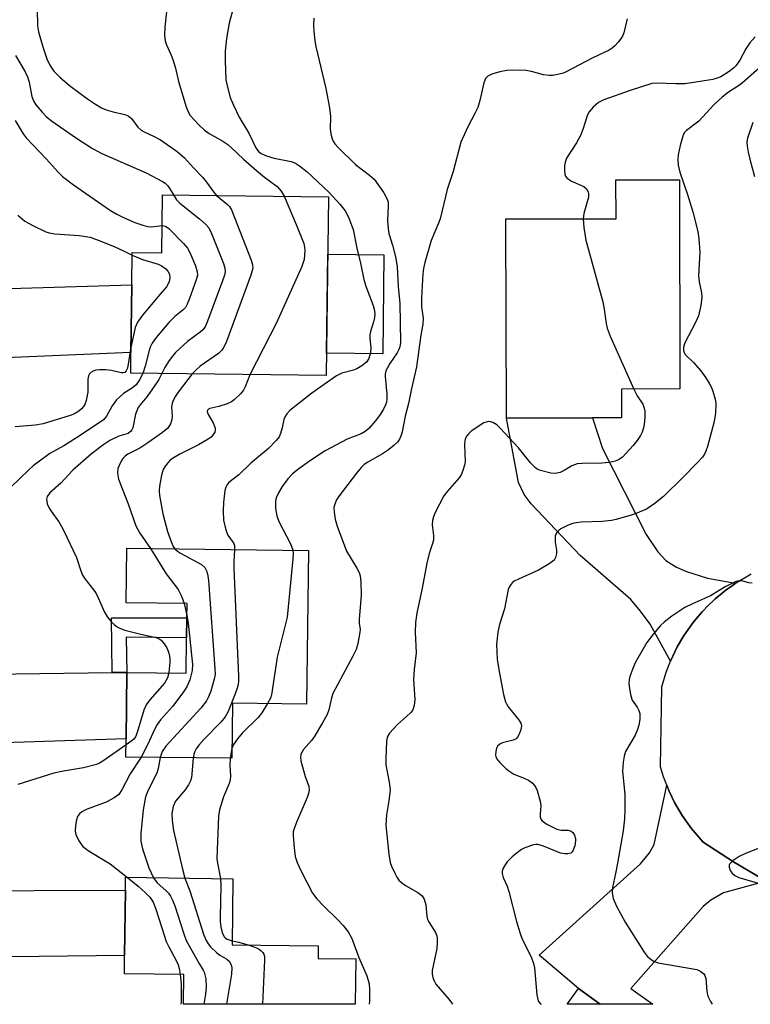
# Model space of a CAD drawing. Units: inches. Extents: x 1273761 to 1279761, y 489453 to 493453.
# Drawn here: x 1274511 to 1274687, y 489454 to 489690 of the extents above; entities that cross this region are included whole.
import ezdxf

# ---------------------------------------------------------------- set-up
doc = ezdxf.new("R2010")
doc.units = ezdxf.units.IN
doc.header["$MEASUREMENT"] = 0
for name, color, linetype in [('BLDG-Footprint', 5, 'Continuous'), ('CULTRL-Pad', 6, 'Continuous'), ('TRANS-Driveway', 251, 'Continuous'), ('TRANS-Non Street Sidewalk', 7, 'Continuous'), ('TRANS-Road', 130, 'Continuous'), ('Undefined', 1, 'Continuous')]:
    doc.layers.add(name, color=color, linetype=linetype)

msp = doc.modelspace()

# ---------------------------------------------------------------- linework, layer by layer
at = {"layer": 'BLDG-Footprint'}
for points, elevation in [([(1274648.84, 489594.23), (1274628.17, 489594.19), (1274628.07, 489641.97), (1274654.5, 489642.02), (1274654.48, 489651.32), (1274669.74, 489651.35), (1274669.84, 489601.16), (1274655.81, 489601.13), (1274655.82, 489594.25)], 332.09), ([(1274585.46, 489647.29), (1274584.94, 489604.37), (1274538.01, 489604.94), (1274538.07, 489609.93), (1274538.27, 489626.12), (1274538.36, 489633.88), (1274545.47, 489633.79), (1274545.64, 489647.78)], 343.31), ([(1274580.69, 489562.43), (1274580.24, 489525.56), (1274562.43, 489525.78), (1274562.27, 489512.54), (1274536.86, 489512.84), (1274536.91, 489517.22), (1274537.11, 489533.16), (1274551.34, 489532.99), (1274551.44, 489541.45), (1274551.5, 489546.22), (1274551.54, 489549.71), (1274536.95, 489549.88), (1274537.11, 489562.96)], 338.5), ([(1274592.07, 489464.41), (1274591.92, 489453.52), (1274550.68, 489453.52), (1274550.77, 489460.66), (1274536.49, 489460.85), (1274536.55, 489465.25), (1274536.76, 489480.93), (1274536.8, 489483.98), (1274562.56, 489483.63), (1274562.34, 489467.77), (1274583.03, 489467.5), (1274582.99, 489464.53)], 337.85), ([(1274645.5, 489457.27), (1274650.69, 489453.51), (1274642.75, 489453.51)], 330.14)]:
    msp.add_lwpolyline(points, close=True, dxfattribs=dict(at, elevation=elevation))
at = {"layer": 'CULTRL-Pad'}
msp.add_lwpolyline([(1274598.8, 489633.33), (1274598.51, 489609.62), (1274585.01, 489609.78), (1274585.29, 489633.49)], close=True, dxfattribs=at)
at = {"layer": 'TRANS-Driveway'}
for points in [[(1274482.54, 489603.02), (1274483.1, 489632.82), (1274488.35, 489628.71), (1274490.86, 489627.49), (1274494.43, 489626.2), (1274499.45, 489625.44), (1274503.56, 489625.14), (1274538.27, 489626.12), (1274538.07, 489609.93), (1274502.19, 489608.41), (1274496.26, 489607.73), (1274489.87, 489606.28)], [(1274683.19, 489554.57), (1274682.98, 489554.44), (1274680.52, 489552.65), (1274679.93, 489552.18), (1274678.31, 489550.82), (1274677.77, 489550.33), (1274676.71, 489549.3), (1274675.17, 489547.69), (1274674.19, 489546.58), (1274673.26, 489545.44), (1274672.37, 489544.25), (1274670.69, 489541.83), (1274669.2, 489539.28), (1274667.56, 489535.87), (1274662.67, 489544.74), (1274660.39, 489547.86), (1274658.04, 489550.67), (1274645.87, 489561.2), (1274634.09, 489573.59), (1274632.42, 489575.87), (1274631.12, 489578.69), (1274628.17, 489594.19), (1274648.84, 489594.23), (1274651.27, 489586.9), (1274661.76, 489566.22), (1274664.5, 489562.04), (1274666.48, 489559.98), (1274668.98, 489558.39), (1274671.42, 489557.4), (1274676.43, 489555.8)], [(1274533.57, 489533.11), (1274537.11, 489533.16), (1274536.91, 489517.22), (1274487.9, 489515.63), (1274486.38, 489514.79), (1274481.71, 489509.39), (1274481.48, 489540.64), (1274490.41, 489534.25), (1274492.23, 489533.41), (1274494.36, 489532.88), (1274498.77, 489532.65)], [(1274690.54, 489483.06), (1274680.29, 489480.28), (1274677.27, 489478.52), (1274675.44, 489476.97), (1274658.06, 489457.31), (1274663.31, 489453.51), (1274650.68, 489453.51), (1274645.5, 489457.27), (1274636.06, 489465.26), (1274660.33, 489487.24), (1274662.51, 489489.84), (1274663.63, 489491.88), (1274666.65, 489506.12), (1274667.28, 489504.64), (1274668.53, 489501.97), (1274670.39, 489498.78), (1274672.52, 489495.76), (1274675.41, 489492.41), (1274682.68, 489487.69)], [(1274481.44, 489462.56), (1274481.71, 489486.05), (1274486.34, 489482.25), (1274489.72, 489481.12), (1274492.81, 489480.7), (1274536.76, 489480.93), (1274536.55, 489465.25), (1274488.59, 489464.67), (1274485.36, 489464.39), (1274483.53, 489463.83)]]:
    msp.add_lwpolyline(points, close=True, dxfattribs=at)
at = {"layer": 'TRANS-Non Street Sidewalk'}
msp.add_lwpolyline([(1274537.11, 489533.16), (1274533.57, 489533.11), (1274533.4, 489546.28), (1274551.5, 489546.22), (1274551.44, 489541.45), (1274536.91, 489541.62)], close=True, dxfattribs=at)
at = {"layer": 'TRANS-Road'}
msp.add_lwpolyline([(1274690.54, 489483.06), (1274682.68, 489487.69), (1274675.41, 489492.41), (1274672.52, 489495.76), (1274670.39, 489498.78), (1274668.53, 489501.97), (1274667.28, 489504.64), (1274666.65, 489506.12), (1274665.91, 489508.08), (1274665.18, 489510.48), (1274665.46, 489529.66), (1274666.52, 489533.19), (1274667.56, 489535.87), (1274669.2, 489539.28), (1274670.69, 489541.83), (1274672.37, 489544.25), (1274673.26, 489545.44), (1274674.19, 489546.58), (1274675.17, 489547.69), (1274676.71, 489549.3), (1274677.77, 489550.33), (1274678.31, 489550.82), (1274679.93, 489552.18), (1274680.52, 489552.65), (1274682.98, 489554.44), (1274683.19, 489554.57), (1274686.9, 489556.77)], dxfattribs=at)
at = {"layer": 'Undefined'}
for p, q in [((1274550.81, 489549.72, 342), (1274551.51, 489546.86, 342)), ((1274562.3, 489514.92, 336), (1274561.89, 489512.54, 336))]:
    msp.add_line(p, q, dxfattribs=at)
for points, elevation in [([(1274547.2, 489696.83), (1274546.22, 489687.99), (1274546.14, 489686.03), (1274546.26, 489684.68), (1274546.57, 489683.7), (1274547.74, 489681.23), (1274548.12, 489680.23), (1274548.73, 489678.16), (1274549.52, 489674.91), (1274551.35, 489668.9), (1274551.87, 489667.52), (1274552.32, 489666.8), (1274554.26, 489664.65), (1274555.72, 489663.25), (1274556.85, 489662.47), (1274560.12, 489660.59), (1274561.3, 489659.8), (1274562.16, 489659.07), (1274565.06, 489656.32), (1274568.17, 489653.58), (1274570.16, 489651.95), (1274573.13, 489649.77), (1274574.16, 489648.66), (1274574.83, 489647.42)], 340), ([(1274563.71, 489696.78), (1274561.63, 489688.93), (1274561.02, 489685.27), (1274560.72, 489682.21), (1274560.68, 489679.93), (1274560.87, 489675.3), (1274561.14, 489673.89), (1274561.9, 489671.14), (1274562.65, 489669.24), (1274564.04, 489666.41), (1274564.74, 489665.16), (1274566.39, 489662.58), (1274568.04, 489659.02), (1274568.67, 489658.13), (1274569.32, 489657.64), (1274570.59, 489657.1), (1274572.47, 489656.54), (1274576.49, 489655.73), (1274577.53, 489655.32), (1274578.54, 489654.7), (1274580.38, 489653.26), (1274585.68, 489648.32), (1274588.24, 489645.5), (1274589.52, 489643.92), (1274590.31, 489642.4), (1274591.41, 489639.44), (1274592.28, 489634.91), (1274593.16, 489631.36), (1274593.95, 489627.43), (1274594.48, 489625.8), (1274596.23, 489621.15), (1274596.46, 489620.31), (1274596.59, 489619.18), (1274596.54, 489618.33), (1274596.38, 489617.5), (1274595.59, 489614.99), (1274595.4, 489614.15), (1274595.39, 489613.31), (1274595.62, 489611.02), (1274595.53, 489609.87), (1274595.14, 489608.5), (1274594.57, 489607.62), (1274593.49, 489606.72), (1274592.27, 489605.99), (1274591.51, 489605.7), (1274588.67, 489604.97), (1274587.42, 489604.35), (1274581.47, 489600.12), (1274576.22, 489595.96), (1274575.47, 489595.2), (1274575.05, 489594.56), (1274574.78, 489593.8), (1274574.38, 489591.83), (1274573.97, 489590.47), (1274573.62, 489589.7), (1274572.94, 489588.76), (1274571.1, 489586.86), (1274566.84, 489583.34), (1274563.97, 489580.59), (1274561.58, 489578.69), (1274561.05, 489578.07), (1274560.84, 489577.58), (1274560.64, 489576.76), (1274560.28, 489573.9), (1274560.19, 489571.92), (1274560.3, 489569.7), (1274560.65, 489567.98), (1274560.99, 489566.87), (1274561.36, 489566.1), (1274562.73, 489564.08), (1274562.89, 489563.59), (1274562.95, 489562.65)], 338), ([(1274515.55, 489692.32), (1274515.68, 489688.33), (1274515.86, 489686.89), (1274516.91, 489683.22), (1274517.89, 489680.4), (1274518.64, 489678.86), (1274519.59, 489677.42), (1274520.98, 489676), (1274523.35, 489673.96), (1274527.66, 489670.77), (1274529.56, 489669.51), (1274531.03, 489668.64), (1274532.1, 489668.18), (1274533.78, 489667.65), (1274536.59, 489667), (1274537.37, 489666.72), (1274537.81, 489666.42), (1274538.19, 489666.04), (1274539.74, 489664.02), (1274540.54, 489663.29), (1274541.25, 489662.87), (1274543.52, 489661.82), (1274545.2, 489660.94), (1274549.18, 489658.18), (1274550.92, 489656.59), (1274553.05, 489654.21), (1274555.35, 489651.9), (1274556.23, 489650.8), (1274557.88, 489648.43), (1274558.59, 489647.62)], 342), ([(1274581.98, 489690.17), (1274581.92, 489688.48), (1274581.98, 489687.04), (1274582.2, 489684.7), (1274582.44, 489683.31), (1274584.86, 489673.27), (1274585.69, 489668.59), (1274585.93, 489666.54), (1274585.91, 489663.42), (1274586.11, 489662.03), (1274586.34, 489661.22), (1274586.67, 489660.46), (1274587, 489659.99), (1274587.8, 489659.12), (1274591.93, 489655.04), (1274595.36, 489652.49), (1274596.43, 489651.49), (1274598.76, 489648.21), (1274599.58, 489646.72), (1274599.78, 489645.98), (1274599.84, 489645.17), (1274599.63, 489641.61), (1274599.77, 489639.56), (1274599.99, 489638.47), (1274600.84, 489635.69), (1274601.59, 489632.86), (1274601.98, 489630.52), (1274602.21, 489625.67), (1274602.6, 489621.76), (1274602.76, 489612.35), (1274602.61, 489611.3), (1274602.36, 489610.6), (1274601.95, 489609.87), (1274600.18, 489607.27), (1274599.61, 489606.27), (1274599.27, 489605.49), (1274599.09, 489604.69), (1274599.06, 489604.14), (1274599.46, 489599.88), (1274599.48, 489598.76), (1274599.39, 489597.99), (1274599.2, 489597.35), (1274598.68, 489596.3), (1274597.74, 489594.79), (1274596.69, 489593.41), (1274595.19, 489591.68), (1274594.32, 489590.94), (1274593.31, 489590.42), (1274589.93, 489589.09), (1274584.72, 489586.28), (1274580.89, 489583.82), (1274578.38, 489582.03), (1274576.84, 489580.78), (1274575.69, 489579.57), (1274574.33, 489577.73), (1274573.49, 489576.27), (1274572.92, 489575.01), (1274572.73, 489574.21), (1274572.78, 489572.45), (1274573.05, 489570.69), (1274573.55, 489569.36), (1274576.34, 489564.01), (1274576.91, 489562.48)], 336), ([(1274657.18, 489690), (1274656.33, 489686.61), (1274656.04, 489685.81), (1274655.57, 489685.06), (1274655.02, 489684.37), (1274654.22, 489683.48), (1274653.56, 489682.9), (1274652.83, 489682.46), (1274648.92, 489680.61), (1274642.34, 489677.19), (1274641.53, 489676.87), (1274640.44, 489676.58), (1274639.34, 489676.41), (1274638.47, 489676.39), (1274637.05, 489676.57), (1274634.24, 489677.3), (1274632.83, 489677.59), (1274631.41, 489677.65), (1274628.27, 489677.54), (1274626.59, 489677.24), (1274624.68, 489676.68), (1274623.71, 489676.21), (1274623.18, 489675.65), (1274622.77, 489674.62), (1274621.84, 489670.35), (1274621.31, 489668.69), (1274620.7, 489667.39), (1274618.93, 489664.1), (1274617.23, 489660.42), (1274615.37, 489653.38), (1274614, 489649.01), (1274612.3, 489642.01), (1274611.91, 489640.92), (1274610.14, 489636.82), (1274608.59, 489631.48), (1274608.31, 489630.1), (1274608.16, 489628.75), (1274607.79, 489623.01), (1274607.84, 489620.88), (1274608.19, 489618.12), (1274608.13, 489616.74), (1274607.64, 489614.05), (1274606.64, 489606.51), (1274605.3, 489600.9), (1274604.68, 489597.69), (1274603.87, 489594.66), (1274603.15, 489590.9), (1274602.85, 489589.8), (1274602.52, 489589.08), (1274602.03, 489588.43), (1274601.21, 489587.64), (1274599.88, 489586.54), (1274598.48, 489585.6), (1274594.91, 489583.63), (1274594.07, 489583.02), (1274593.31, 489582.34), (1274592.17, 489580.98), (1274588.02, 489575.55), (1274587.42, 489574.56), (1274586.99, 489573.53), (1274586.79, 489572.74), (1274586.81, 489571.62), (1274587.08, 489569.91), (1274587.55, 489568.25), (1274589.84, 489562.24), (1274592.3, 489558.17), (1274592.81, 489557.16), (1274593.06, 489556.35), (1274593.21, 489554.91), (1274593.29, 489551.68), (1274592.87, 489545.84), (1274592.87, 489544.98), (1274593.09, 489543.48), (1274593.04, 489542.77), (1274592.51, 489540.05), (1274592.09, 489538.67), (1274591.32, 489537.07), (1274586.55, 489528.12), (1274586.19, 489527.07), (1274585.56, 489524.13), (1274585.16, 489523.07), (1274584.03, 489521.01), (1274582.05, 489517.69), (1274581.37, 489516.77), (1274579.51, 489514.67), (1274578.83, 489513.53), (1274578.73, 489512.75), (1274578.86, 489511.91), (1274579.9, 489508.19), (1274580.73, 489505.81), (1274580.81, 489504.88), (1274580.67, 489504.13), (1274580.33, 489503.14), (1274577.86, 489497.34), (1274577.16, 489495.45), (1274577.03, 489494.89), (1274576.98, 489494.02), (1274577.21, 489491.04), (1274577.49, 489488.97), (1274577.96, 489487.56), (1274578.95, 489485.42), (1274581.64, 489480.2), (1274582.7, 489478.85), (1274584.46, 489476.95), (1274587.68, 489473.89), (1274589.01, 489472.45), (1274590.19, 489470.93), (1274591.09, 489469.26), (1274592.77, 489464.71), (1274594.67, 489460.37), (1274595.25, 489458.43), (1274595.36, 489456.97), (1274595.31, 489454.32), (1274595.23, 489453.51)], 334), ([(1274687.9, 489685.62), (1274686.63, 489684.18), (1274685.68, 489682.78), (1274684.24, 489680.05), (1274683.28, 489678.71), (1274682.65, 489678.13), (1274681.62, 489677.36), (1274679.61, 489676.05), (1274678.79, 489675.71), (1274677.72, 489675.44), (1274671.08, 489674.37), (1274668.81, 489674.34), (1274664.23, 489674.56), (1274663.05, 489674.44), (1274657.87, 489672.78), (1274651.59, 489670.54), (1274650.3, 489669.92), (1274649, 489668.77), (1274648.04, 489667.67), (1274647.61, 489666.94), (1274646.53, 489663.44), (1274645.95, 489661.97), (1274644.99, 489660.24), (1274642.64, 489656.53), (1274642.26, 489655.56), (1274642.13, 489654.71), (1274642.12, 489653.57), (1274642.22, 489652.74), (1274642.39, 489652.25), (1274642.7, 489651.83), (1274643.1, 489651.48), (1274643.81, 489651.05), (1274646.78, 489649.72), (1274647.39, 489649.18), (1274647.78, 489648.5), (1274647.9, 489647.99), (1274647.85, 489647.18), (1274646.78, 489643.3), (1274646.58, 489642)], 332), ([(1274510.39, 489681.21), (1274512.67, 489677.22), (1274513.23, 489676.05), (1274513.61, 489674.79), (1274514.3, 489671.38), (1274514.68, 489670.28), (1274515.27, 489669.31), (1274516.77, 489667.58), (1274517.76, 489666.55), (1274518.99, 489665.53), (1274525.02, 489661.35), (1274528.84, 489658.83), (1274531.12, 489657.66), (1274541.75, 489653.03), (1274545.68, 489650.98), (1274546.32, 489650.51), (1274546.89, 489649.93), (1274547.4, 489649.21), (1274548.26, 489647.75)], 344), ([(1274690.93, 489680.01), (1274684.85, 489674.6), (1274683.85, 489673.87), (1274681.5, 489672.37), (1274679.96, 489671.19), (1274677.95, 489669.34), (1274674.38, 489665.43), (1274671.37, 489663.2), (1274670.88, 489662.59), (1274670.55, 489661.82), (1274669.91, 489659.58), (1274669.37, 489657.31), (1274669.31, 489656.2), (1274669.41, 489654.83), (1274669.81, 489653.16), (1274671.66, 489647.82), (1274672.95, 489643.66), (1274674.15, 489638.92), (1274674.36, 489637.18), (1274674.57, 489633.95), (1274674.28, 489628.29), (1274674.47, 489626.9), (1274675.01, 489624.21), (1274675.12, 489623.16), (1274674.88, 489621.19), (1274674.27, 489618.67), (1274673.56, 489617.07), (1274671.03, 489612.2), (1274670.68, 489611.17), (1274670.65, 489610.37), (1274670.81, 489609.9), (1274671.1, 489609.47), (1274673.1, 489607.5), (1274674.81, 489605.51), (1274676.03, 489603.83), (1274676.96, 489602.4), (1274677.35, 489601.66), (1274677.74, 489600.62), (1274678.25, 489598.74), (1274678.41, 489597.64), (1274678.33, 489595.3), (1274677.99, 489593.03), (1274676.42, 489587.38), (1274676.06, 489586.27), (1274675.71, 489585.49), (1274675.21, 489584.79), (1274674.01, 489583.5), (1274670.52, 489579.92), (1274665.87, 489575.33), (1274663.53, 489573.48), (1274661.81, 489572.35), (1274658.72, 489571.02), (1274654.53, 489569.81), (1274653.41, 489569.62), (1274651.15, 489569.37), (1274646.12, 489569.16), (1274644.95, 489569.05), (1274644.11, 489568.85), (1274643.03, 489568.46), (1274641.23, 489567.6), (1274640.81, 489567.28), (1274640.31, 489566.72), (1274640.05, 489566.31), (1274639.89, 489565.82), (1274639.86, 489564.39), (1274640.17, 489562.47), (1274640.21, 489561.69), (1274640, 489560.71), (1274639.61, 489560.06), (1274638.47, 489559.19), (1274635.89, 489557.67), (1274631.09, 489555.53), (1274630.07, 489555.01), (1274629.63, 489554.69), (1274629.25, 489554.28), (1274628.83, 489553.57), (1274628.64, 489553.02), (1274627.69, 489548.38), (1274626.55, 489544.67), (1274626.09, 489542.77), (1274625.81, 489539.82), (1274626, 489536.32), (1274626.42, 489533.4), (1274627.49, 489527.81), (1274627.93, 489526.1), (1274628.17, 489525.59), (1274628.64, 489524.91), (1274631.12, 489521.86), (1274631.62, 489520.97), (1274631.77, 489520.24), (1274631.63, 489519.42), (1274631.24, 489518.34), (1274630.85, 489517.6), (1274630.5, 489517.21), (1274629.78, 489516.86), (1274627.22, 489516.22), (1274626.58, 489515.89), (1274626.06, 489515.44), (1274625.82, 489514.98), (1274625.62, 489514.19), (1274625.57, 489513.37), (1274625.67, 489512.86), (1274626.06, 489512.16), (1274626.62, 489511.51), (1274628.08, 489510.08), (1274628.97, 489509.33), (1274629.97, 489508.76), (1274632.43, 489507.77), (1274633.48, 489507.26), (1274634.37, 489506.61), (1274634.93, 489506.02), (1274635.23, 489505.56), (1274635.56, 489504.78), (1274636.25, 489502.25), (1274636.41, 489501.11), (1274636.28, 489499.23), (1274636.3, 489498.46), (1274636.45, 489497.97), (1274636.75, 489497.54), (1274637.91, 489496.72), (1274640.32, 489495.52), (1274641.35, 489495.28), (1274643, 489495.27), (1274643.7, 489495.04), (1274644.1, 489494.75), (1274644.53, 489494.11), (1274644.76, 489493.33), (1274644.78, 489492.75), (1274644.6, 489491.57), (1274644.24, 489490.47), (1274643.96, 489490.06), (1274643.62, 489489.78), (1274642.96, 489489.58), (1274642.21, 489489.58), (1274641.17, 489489.78), (1274637.12, 489491.46), (1274635.76, 489491.85), (1274635.22, 489491.87), (1274634.69, 489491.78), (1274632.58, 489491.04), (1274631.83, 489490.67), (1274631.13, 489490.17), (1274629.6, 489488.86), (1274628.36, 489487.66), (1274627.85, 489486.97), (1274627.44, 489486.21), (1274627.18, 489485.42), (1274627.16, 489484.91), (1274627.4, 489483.96), (1274628.38, 489481.82), (1274628.79, 489480.59), (1274630.57, 489473.4), (1274631.45, 489470.46), (1274631.98, 489469.12), (1274634.11, 489464.88), (1274634.72, 489463.28), (1274634.89, 489462.24), (1274635.52, 489455.81), (1274635.72, 489454.65), (1274635.9, 489454.14), (1274636.35, 489453.59), (1274636.53, 489453.51)], 330), ([(1274510.3, 489665.61), (1274512.22, 489662.35), (1274512.92, 489661.45), (1274517.74, 489656.36), (1274520.68, 489653.09), (1274521.65, 489652.14), (1274524.3, 489650.11), (1274533.19, 489643.99), (1274534.67, 489643.09), (1274536.28, 489642.31), (1274539.01, 489641.12), (1274540.95, 489640.46), (1274542.07, 489640.16), (1274542.92, 489640.04), (1274545.55, 489640.36)], 346), ([(1274687.35, 489665.09), (1274686.02, 489661.33), (1274685.9, 489660.5), (1274685.96, 489659.39), (1274686.18, 489657.99), (1274686.58, 489656.34), (1274687.72, 489652.14)], 328), ([(1274548.26, 489647.75), (1274549.03, 489646.55), (1274549.78, 489645.71), (1274554.54, 489641.96), (1274556.01, 489640.63), (1274556.75, 489639.8), (1274557.42, 489638.49), (1274560.27, 489631.24), (1274560.61, 489630.13), (1274560.67, 489629.3), (1274560.49, 489628.47), (1274560.01, 489627.09), (1274556.44, 489617.4), (1274555.85, 489616.08), (1274555.35, 489615.39), (1274554.72, 489614.8), (1274551.67, 489612.57), (1274548.77, 489609.89), (1274547.73, 489608.66), (1274547.09, 489607.78), (1274546.22, 489606.33), (1274545.49, 489604.85)], 344), ([(1274558.59, 489647.62), (1274561.26, 489645.46), (1274561.75, 489644.91), (1274562.18, 489644.16), (1274566.92, 489632.05), (1274567.26, 489630.95), (1274567.31, 489630.12), (1274566.85, 489628.45), (1274560.99, 489612.53), (1274560.4, 489611.19), (1274559.89, 489610.5), (1274559.05, 489609.69), (1274554.7, 489606.61), (1274553.64, 489605.65), (1274552.8, 489604.76)], 342), ([(1274574.83, 489647.42), (1274577.69, 489640.66), (1274579.53, 489636.06), (1274579.74, 489635.22), (1274579.81, 489634.41), (1274579.62, 489632.2), (1274579.06, 489630.55), (1274572.99, 489617.05), (1274566.59, 489604.59)], 340), ([(1274510.91, 489642.89), (1274512.61, 489641.46), (1274514.4, 489640.43), (1274517.61, 489638.88), (1274518.42, 489638.64), (1274519.8, 489638.41), (1274525.61, 489637.97), (1274528.26, 489637.55), (1274530.23, 489636.89), (1274534.06, 489635.34), (1274536.48, 489634.24), (1274538.35, 489633.3)], 348), ([(1274646.58, 489642), (1274646.76, 489639.94), (1274647.26, 489636.84), (1274651.32, 489622.03), (1274651.63, 489620.32), (1274652.09, 489616.89), (1274652.33, 489615.77), (1274653.08, 489613.85), (1274658.76, 489601.14)], 332), ([(1274545.55, 489640.36), (1274545.95, 489640.34), (1274546.37, 489640.2), (1274547.19, 489639.64), (1274550.65, 489636.06), (1274551.61, 489634.95), (1274552.18, 489633.94), (1274553.53, 489630.67), (1274553.98, 489629.3), (1274554.03, 489628.47), (1274553.76, 489627.35), (1274552.12, 489622.86), (1274551.57, 489621.49), (1274551.15, 489620.73), (1274550.6, 489620.11), (1274548.64, 489618.55), (1274547.16, 489617.13), (1274544.13, 489613.53), (1274543.17, 489612.13), (1274542.7, 489611.17), (1274542.42, 489610.36), (1274541.48, 489606.61), (1274540.92, 489604.9)], 346), ([(1274538.35, 489633.3), (1274540.82, 489632.21), (1274544.63, 489631.08), (1274545.59, 489630.63), (1274546.46, 489630), (1274546.96, 489629.4), (1274547.29, 489628.69), (1274547.44, 489627.93), (1274547.24, 489626.87), (1274546.64, 489625.63), (1274544.59, 489623.34), (1274540.82, 489618.84), (1274539.61, 489617.2), (1274539.12, 489615.91), (1274538.08, 489611.1)], 348), ([(1274545.49, 489604.85), (1274544.74, 489603.44), (1274543.08, 489600.97), (1274541.86, 489599.27), (1274540.26, 489597.33), (1274539.84, 489596.69), (1274539.46, 489595.91), (1274539.19, 489595.08), (1274538.5, 489591.87), (1274538.3, 489591.35), (1274538, 489590.92), (1274537.41, 489590.5), (1274535.18, 489589.83), (1274533.04, 489588.78), (1274531.6, 489587.82), (1274528.62, 489585.57), (1274524.13, 489581.66), (1274521.25, 489578.54), (1274518.58, 489576.23), (1274517.96, 489575.39), (1274517.79, 489574.68), (1274518, 489573.62), (1274518.45, 489572.55), (1274518.9, 489571.82), (1274520.74, 489569.31), (1274521.69, 489567.63), (1274522.72, 489565.56), (1274524.97, 489560.71), (1274526.03, 489557.52), (1274526.46, 489556.47), (1274527.07, 489555.52), (1274528.87, 489553.29), (1274529.62, 489552.22), (1274530.23, 489551.05), (1274531.72, 489547.63), (1274532.42, 489546.4), (1274533.14, 489545.54), (1274534.13, 489544.55), (1274534.8, 489544.06), (1274535.54, 489543.68), (1274536.64, 489543.3), (1274540.41, 489542.32), (1274544.12, 489541.54), (1274544.82, 489541.24), (1274545.35, 489540.85), (1274546.03, 489540.03), (1274546.66, 489539.05), (1274547.04, 489538.27), (1274547.28, 489537.42), (1274547.41, 489536.54), (1274547.42, 489535.6), (1274547.15, 489533.04)], 344), ([(1274552.8, 489604.76), (1274549.4, 489600.39), (1274548.79, 489599.44), (1274548.14, 489598.21), (1274547.96, 489597.7), (1274547.83, 489596.86), (1274547.98, 489594.64), (1274547.92, 489593.83), (1274547.55, 489592.76), (1274546.96, 489591.79), (1274545.68, 489590.68), (1274542.14, 489588.2), (1274540.19, 489586.99), (1274537.34, 489585.48), (1274536.67, 489585.01), (1274536.15, 489584.49), (1274535.7, 489583.81), (1274535.22, 489582.82), (1274534.96, 489582.05), (1274534.85, 489580.92), (1274535.11, 489579.5), (1274537.44, 489573.56), (1274539.28, 489568.33), (1274540.18, 489566.57), (1274542.73, 489562.89)], 342), ([(1274566.59, 489604.59), (1274565.45, 489601.68), (1274565.07, 489600.91), (1274564.35, 489600.01), (1274562.87, 489598.58), (1274562.17, 489598.07), (1274561.14, 489597.58), (1274559.2, 489596.95), (1274556.99, 489596.51), (1274556.65, 489596.35), (1274556.43, 489596.11), (1274556.39, 489595.72), (1274556.61, 489595.02), (1274557.78, 489593.02), (1274558.25, 489591.73), (1274558.28, 489591.23), (1274558.17, 489590.79), (1274557.67, 489589.97), (1274557.29, 489589.6), (1274556.58, 489589.09), (1274554.28, 489587.73), (1274549.8, 489585.48), (1274548.07, 489584.48), (1274547.42, 489583.96), (1274546.86, 489583.37), (1274546.2, 489582.5), (1274545.79, 489581.8), (1274545.37, 489580.44), (1274544.89, 489577.87), (1274544.82, 489576.73), (1274544.94, 489575.6), (1274545.7, 489571.19), (1274546.83, 489566.95), (1274547.77, 489564.31), (1274548.24, 489563.33), (1274548.6, 489562.82)], 340), ([(1274658.76, 489601.14), (1274659.55, 489599.55), (1274660.9, 489597.52), (1274661.24, 489596.59), (1274661.37, 489595.82), (1274661.37, 489594.38), (1274661.23, 489592.64), (1274661.07, 489591.82), (1274660.73, 489590.8), (1274660.33, 489590.02), (1274659.54, 489588.78), (1274658.63, 489587.62), (1274656.07, 489584.77), (1274655.11, 489584.12), (1274654.31, 489583.8), (1274652.85, 489583.55), (1274651.06, 489583.37), (1274646.35, 489583.29), (1274645.19, 489583.18), (1274643.91, 489582.75), (1274642.05, 489581.61), (1274641.05, 489581.14), (1274639.98, 489580.88), (1274638.86, 489580.92), (1274636.37, 489581.58), (1274635.6, 489581.94), (1274635.16, 489582.26), (1274633.98, 489583.46), (1274631.05, 489587.01), (1274626.72, 489591.78), (1274625.86, 489592.56), (1274624.95, 489593.1), (1274624.47, 489593.28), (1274623.93, 489593.35), (1274623.29, 489593.23), (1274622.77, 489593), (1274619.76, 489591.04), (1274619.13, 489590.47), (1274618.66, 489589.88), (1274618.32, 489589.21), (1274618.2, 489588.67), (1274618.16, 489587.81), (1274618.27, 489583.69), (1274618.16, 489582.85), (1274617.74, 489581.56), (1274617.29, 489580.57), (1274616.84, 489579.87), (1274614.02, 489576.61), (1274613.17, 489575.48), (1274611.11, 489571.54), (1274610.65, 489570.45), (1274610.42, 489569.62), (1274610.38, 489568.52), (1274610.65, 489565.99), (1274610.65, 489564.88), (1274610.39, 489563.83), (1274609.62, 489561.71), (1274609.08, 489559.39), (1274607.98, 489553.33), (1274606.68, 489547.38), (1274606.39, 489545.1), (1274606.25, 489542.83), (1274606.55, 489537.84), (1274606.04, 489533.85), (1274605.86, 489531.48), (1274606.18, 489526.62), (1274606.08, 489525.22), (1274605.7, 489524.2), (1274605.22, 489523.53), (1274604.23, 489522.55), (1274602.07, 489520.67), (1274600.16, 489518.56), (1274599.6, 489517.62), (1274599.37, 489516.53), (1274599.23, 489512.45), (1274599.27, 489511), (1274600.08, 489506.8), (1274600.25, 489504.94), (1274599.99, 489502.36), (1274599.44, 489499), (1274599.26, 489496.51), (1274599.95, 489489.51), (1274600.28, 489487.5), (1274600.58, 489486.67), (1274601.46, 489484.8), (1274601.89, 489484.03), (1274602.4, 489483.32), (1274603.03, 489482.71), (1274603.95, 489481.99), (1274606.92, 489480.32), (1274607.6, 489479.86), (1274607.98, 489479.5), (1274608.41, 489478.77), (1274608.81, 489477.37), (1274609.08, 489474.69), (1274609.28, 489473.84), (1274609.63, 489473.1), (1274611.14, 489470.71), (1274611.45, 489469.9), (1274611.55, 489469.37), (1274611.59, 489468.27), (1274611.48, 489466.88), (1274610.37, 489461.6), (1274610.35, 489460.77), (1274610.51, 489459.91), (1274610.82, 489459.11), (1274611.28, 489458.37), (1274614.35, 489454.74), (1274615.23, 489453.52), (1274615.23, 489453.51)], 332), ([(1274542.73, 489562.89), (1274546.52, 489556.82), (1274549.43, 489553.01), (1274550.21, 489551.44), (1274550.81, 489549.72)], 342), ([(1274548.6, 489562.82), (1274549.25, 489562.2), (1274549.99, 489561.73), (1274554.97, 489559.08), (1274555.78, 489558.33), (1274556.26, 489557.4), (1274556.52, 489556.35), (1274556.66, 489555.2), (1274558.24, 489534.12), (1274558.27, 489532.64), (1274558.08, 489531.49), (1274557.22, 489528.65), (1274556.72, 489527.26), (1274556.22, 489526.29), (1274554.82, 489524.56), (1274546.43, 489515.46), (1274545.56, 489514.15), (1274545.08, 489512.74)], 340), ([(1274562.95, 489562.65), (1274562.76, 489559.67), (1274562.75, 489558.08), (1274563.87, 489532.27), (1274563.89, 489531.08), (1274563.82, 489530.21), (1274563.59, 489529.36), (1274563.06, 489527.97), (1274561.37, 489523.8), (1274560.71, 489522.47), (1274559.65, 489521.2), (1274555.53, 489517.02), (1274554.35, 489515.72), (1274553.7, 489514.77), (1274553.31, 489514.01), (1274553.13, 489513.46), (1274553, 489512.65)], 338), ([(1274576.91, 489562.48), (1274576.98, 489561.6), (1274576.91, 489560.41), (1274575.55, 489546.43), (1274573.14, 489536.81), (1274571.84, 489527.75), (1274571.57, 489526.95), (1274570.88, 489525.68)], 336), ([(1274687.15, 489554.55), (1274686.34, 489554.61), (1274684.94, 489555.03), (1274684.05, 489555.13), (1274683.26, 489554.94), (1274681.95, 489554.36), (1274680.67, 489553.67), (1274677.13, 489551.52), (1274672.82, 489549.61), (1274671.04, 489548.73), (1274667.88, 489546.63), (1274666.01, 489545.23), (1274665.2, 489544.4), (1274663.5, 489542.41), (1274661.88, 489540.36), (1274659.2, 489535.61), (1274658.52, 489534.05), (1274657.83, 489532.19), (1274657.62, 489531.39), (1274657.57, 489530.56), (1274657.73, 489529.17), (1274658.05, 489527.49), (1274658.4, 489526.45), (1274659.57, 489524.78), (1274659.96, 489524.04), (1274660.18, 489523.25), (1274660.19, 489521.87), (1274659.99, 489520.49), (1274659.64, 489519.42), (1274659.06, 489518.12), (1274656.79, 489514.13), (1274656.45, 489513.04), (1274656.2, 489511.62), (1274656.01, 489509.33), (1274656.57, 489503.96), (1274656.61, 489500.29), (1274656.5, 489497.98), (1274656.2, 489495.15), (1274654.86, 489487.34), (1274654.4, 489484.86), (1274653.63, 489481.55), (1274653.59, 489480.22), (1274653.79, 489478.92), (1274654.59, 489477.08), (1274656.66, 489473.23), (1274661.27, 489465.99), (1274661.96, 489465.07), (1274662.58, 489464.47), (1274663.52, 489463.82), (1274664.6, 489463.42), (1274673.87, 489461.83), (1274674.83, 489461.41), (1274675.53, 489460.8), (1274675.79, 489460.4), (1274676.03, 489459.66), (1274676.3, 489456.57), (1274676.54, 489455.48), (1274677.18, 489454.17), (1274677.57, 489453.51)], 328), ([(1274551.51, 489546.86), (1274551.77, 489544.94), (1274552.82, 489535.02), (1274552.73, 489533.59), (1274552.23, 489531.38), (1274551.49, 489529.65), (1274550.56, 489528.22), (1274548.04, 489524.94), (1274545.19, 489521.78), (1274544.37, 489520.68), (1274543.69, 489519.48), (1274542.14, 489515.9), (1274540.56, 489512.79)], 342), ([(1274547.15, 489533.04), (1274546.81, 489531.86), (1274546.1, 489530.58), (1274542.58, 489526.57), (1274541.74, 489525.39), (1274541.19, 489524.06), (1274539.59, 489518.74), (1274539.14, 489517.69), (1274538.74, 489517.16), (1274538.35, 489516.8), (1274536.9, 489515.79)], 344), ([(1274570.88, 489525.68), (1274569.48, 489523.47), (1274568.63, 489522.3), (1274564.78, 489518.54), (1274563.64, 489517.23), (1274562.68, 489515.83), (1274562.3, 489514.92)], 336), ([(1274540.56, 489512.79), (1274537.9, 489508.79), (1274535.92, 489504.98), (1274535.14, 489503.86), (1274534.06, 489503.03), (1274532.1, 489501.98), (1274527.58, 489500.37), (1274526.32, 489499.7), (1274525.69, 489499.19), (1274525.24, 489498.56), (1274524.99, 489497.8), (1274524.76, 489496.43), (1274524.7, 489495.05), (1274524.88, 489494.26), (1274525.6, 489492.76), (1274526.52, 489491.4), (1274527.14, 489490.86), (1274528.06, 489490.23), (1274533.12, 489487.23), (1274537.26, 489483.97)], 342), ([(1274545.08, 489512.74), (1274544.61, 489510.11), (1274544.32, 489508.97), (1274542.18, 489504.89), (1274541.85, 489504.12), (1274541.6, 489503.29), (1274541.02, 489500.17), (1274540.42, 489494.46), (1274540.45, 489492.63), (1274540.86, 489490.82), (1274542.39, 489486.29), (1274543.51, 489483.89)], 340), ([(1274553, 489512.65), (1274552.7, 489508.75), (1274552.58, 489507.93), (1274552.35, 489507.15), (1274551.86, 489506.17), (1274551.07, 489504.99), (1274548.75, 489502.26), (1274548.23, 489500.96), (1274547.91, 489499.28), (1274547.93, 489497.58), (1274548.3, 489495.22), (1274550.47, 489485.92), (1274551.03, 489483.79)], 338), ([(1274561.89, 489512.54), (1274561.77, 489510.84), (1274561.97, 489508.36), (1274561.88, 489507.3), (1274561.64, 489506.5), (1274560.28, 489503.27), (1274559.35, 489500.14), (1274559.1, 489498.69), (1274558.72, 489488.52), (1274558.84, 489487.38), (1274559.55, 489483.67)], 336), ([(1274689.21, 489491.17), (1274685.54, 489489.66), (1274684.01, 489488.96), (1274682.61, 489488.01), (1274682.02, 489487.48), (1274681.73, 489487.1), (1274681.65, 489486.89), (1274681.64, 489486.41), (1274681.88, 489485.65), (1274682.34, 489484.94), (1274682.98, 489484.42), (1274684, 489483.94), (1274689.69, 489482.24)], 326), ([(1274537.26, 489483.97), (1274539.84, 489481.86), (1274541.58, 489480.25), (1274542.6, 489479.19), (1274543.43, 489477.98), (1274543.96, 489476.61), (1274545.45, 489471.85), (1274546.55, 489468.61), (1274547.16, 489467.32), (1274548.95, 489464.03), (1274549.42, 489462.99), (1274549.66, 489462.1), (1274549.87, 489460.67)], 342), ([(1274543.51, 489483.89), (1274544.37, 489482.62), (1274546.47, 489480.78), (1274547.07, 489480.17), (1274547.54, 489479.48), (1274548.06, 489478.49), (1274548.6, 489477.16), (1274550.73, 489470.44), (1274551.33, 489468.8), (1274554.49, 489463.11), (1274555.42, 489461.72), (1274555.66, 489461.22), (1274556.02, 489459.63), (1274556.15, 489457.68), (1274555.93, 489455.91), (1274555.56, 489453.52)], 340), ([(1274551.03, 489483.79), (1274552.19, 489480.73), (1274555.46, 489470.32), (1274556.01, 489468.97), (1274556.63, 489467.98), (1274557.17, 489467.29), (1274558.68, 489465.84), (1274559.39, 489465.3), (1274561.05, 489464.34), (1274561.66, 489463.85), (1274562.15, 489462.99), (1274562.3, 489462.23), (1274562.18, 489460.77), (1274561, 489453.52)], 338), ([(1274559.55, 489483.67), (1274559.68, 489482.01), (1274559.53, 489478.14), (1274559.48, 489474.42), (1274559.51, 489473.28), (1274559.67, 489472.13), (1274560, 489470.73), (1274560.43, 489469.73), (1274560.77, 489469.35), (1274561.17, 489469.1), (1274562.36, 489468.71)], 336), ([(1274562.36, 489468.71), (1274563.98, 489468.43), (1274566.48, 489467.72)], 336), ([(1274566.48, 489467.72), (1274568.23, 489467.09), (1274568.87, 489466.73), (1274569.31, 489466.37), (1274569.69, 489465.97), (1274569.97, 489465.51), (1274570.11, 489464.99), (1274570.16, 489464.13), (1274569.68, 489453.52)], 336), ([(1274549.87, 489460.67), (1274550.13, 489458.44), (1274550.13, 489454.07), (1274550.07, 489453.52)], 342)]:
    msp.add_lwpolyline(points, dxfattribs=dict(at, elevation=elevation))
for points in [[(1274538.08, 489611.1, 348), (1274537.21, 489606.19, 348), (1274536.95, 489605.52, 348), (1274536.58, 489605.14, 348), (1274536.24, 489605.03, 348), (1274535.76, 489605.02, 348), (1274533.4, 489605.63, 348), (1274531.95, 489605.75, 348), (1274530.49, 489605.76, 348), (1274529.65, 489605.68, 348), (1274529.13, 489605.53, 348), (1274528.48, 489605.14, 348), (1274528.13, 489604.79, 348), (1274527.88, 489604.31, 348), (1274527.69, 489603.48, 348), (1274527.72, 489600.39, 348), (1274527.33, 489598.39, 348), (1274527.05, 489597.57, 348), (1274526.68, 489596.92, 348), (1274526.22, 489596.39, 348), (1274525.54, 489595.83, 348), (1274524.49, 489595.21, 348), (1274523.47, 489594.79, 348), (1274517, 489592.83, 348), (1274515.14, 489592.49, 348), (1274510.26, 489592.08, 348)], [(1274540.92, 489604.9, 346), (1274540.14, 489603.39, 346), (1274539.3, 489602.19, 346), (1274538.41, 489601.44, 346), (1274536.25, 489600.11, 346), (1274534.6, 489598.56, 346), (1274533.57, 489597.13, 346), (1274532.18, 489594.61, 346), (1274531.45, 489593.79, 346), (1274525.9, 489589.98, 346), (1274521.95, 489587.54, 346), (1274518.63, 489585.67, 346), (1274515.77, 489583.6, 346), (1274514.61, 489582.7, 346), (1274513.53, 489581.74, 346), (1274509.16, 489577.54, 346)], [(1274536.9, 489515.79, 344), (1274531.31, 489511.82, 344), (1274530.56, 489511.36, 344), (1274529.79, 489511.01, 344), (1274526.66, 489510.25, 344), (1274521.87, 489509.44, 344), (1274519.53, 489508.94, 344), (1274510.92, 489506.25, 344)]]:
    msp.add_polyline3d(points, dxfattribs=at)

doc.saveas('drawing.dxf')
